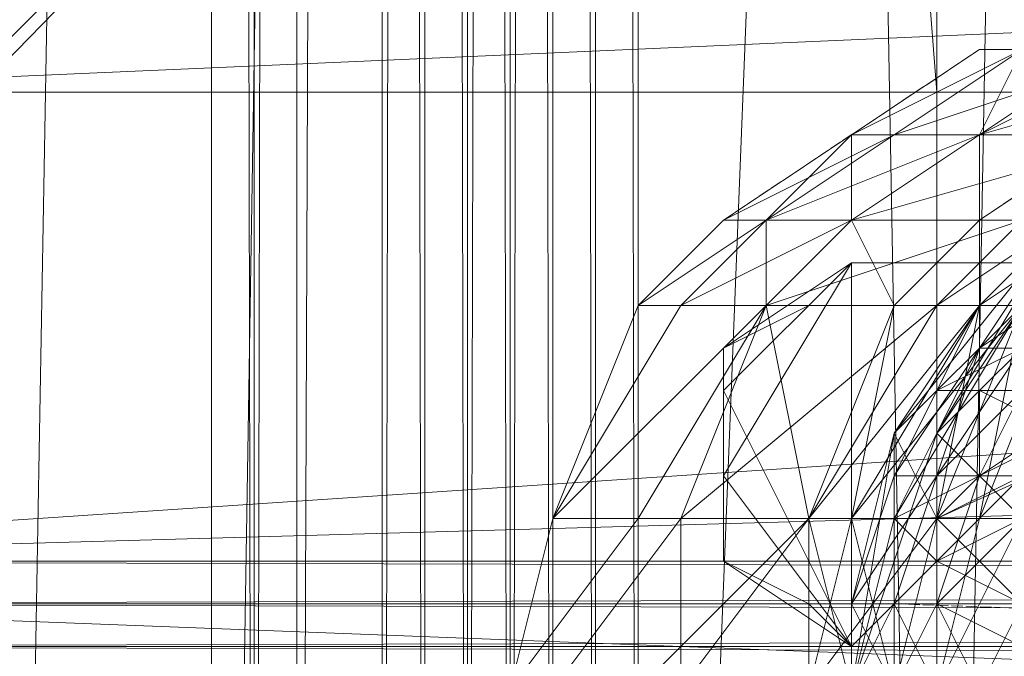
# Model space of a CAD drawing. Units: inches. Extents: x 15650 to 30644, y -6561 to 2855.
# Drawn here: x 23671 to 23740, y -3161 to -3117 of the extents above; entities that cross this region are included whole.
import ezdxf

# ---------------------------------------------------------------- set-up
doc = ezdxf.new("R2010")
doc.units = ezdxf.units.IN
doc.header["$MEASUREMENT"] = 0
doc.linetypes.add('PDF_IMPORT', pattern=[1, 0.8, -0.2])
doc.layers.add('МАФЫ НАШИ', color=250, linetype='Continuous', lineweight=25)

# ---------------------------------------------------------------- blocks, each defined once
blk = doc.blocks.new('ьгнл7г')
at = {"layer": 'МАФЫ НАШИ', "lineweight": 13}
for points in [[(23669.431, -1805.769), (23708.135, -1805.769), (23696.226, -1805.769), (23708.135, -1805.769), (23699.203, -1805.769), (23702.181, -1805.769), (23702.181, -3306.281), (23705.158, -1805.769), (23702.181, -1805.769), (23708.135, -1805.769), (23705.158, -1805.769), (23714.09, -1805.769)], [(23773.634, -1805.769), (23714.09, -3306.281), (23773.634, -3306.281), (23761.725, -3306.281), (23773.634, -3306.281), (23734.93, -3306.281), (23714.09, -3306.281), (23708.135, -3306.281), (23705.158, -3306.281), (23714.09, -3306.281), (23711.112, -3306.281), (23711.112, -1805.769)], [(23708.135, -1805.769), (23711.112, -3306.281)], [(23708.135, -3306.281), (23708.135, -1805.769), (23708.135, -3306.281)], [(23714.09, -3306.281), (23708.135, -3306.281), (23714.09, -3306.281), (23708.135, -3306.281), (23714.09, -3306.281), (23708.135, -3306.281), (23708.135, -1805.769), (23708.135, -3306.281), (23708.135, -1805.769)], [(23705.158, -1805.769), (23708.135, -3306.281), (23705.158, -3306.281), (23705.158, -1805.769)], [(23702.181, -1805.769), (23705.158, -3306.281), (23702.181, -3306.281), (23702.181, -1805.769)], [(23699.203, -1805.769), (23702.181, -3306.281), (23699.203, -3306.281), (23699.203, -1805.769)], [(23696.226, -1805.769), (23699.203, -3306.281), (23696.226, -3306.281), (23696.226, -1805.769), (23669.431, -3306.281), (23696.226, -3306.281), (23684.317, -3306.281), (23699.203, -3306.281), (23708.135, -3306.281), (23702.181, -3306.281), (23705.158, -3306.281), (23705.158, -1805.769)], [(23708.135, -1805.769), (23705.158, -3306.281), (23708.135, -3306.281), (23708.135, -1805.769), (23708.135, -3306.281), (23708.135, -1805.769), (23708.135, -3306.281), (23734.93, -3306.281)], [(23687.295, -3306.281), (23684.317, -3306.281), (23684.317, -1805.769), (23684.317, -3306.281), (23693.249, -3312.236), (23696.226, -3312.236), (23684.317, -3306.281), (23687.295, -3303.304), (23690.272, -3309.259), (23684.317, -3306.281), (23690.272, -3312.236), (23681.34, -3306.281), (23687.295, -3315.213), (23678.363, -3309.259), (23684.317, -3318.19), (23678.363, -3315.213), (23681.34, -3318.19)], [(23699.203, -3306.281), (23702.181, -3306.281), (23699.203, -1805.769), (23699.203, -3306.281), (23696.226, -3306.281), (23699.203, -1805.769), (23696.226, -1805.769), (23696.226, -3306.281), (23690.272, -3306.281), (23696.226, -1805.769), (23690.272, -1805.769), (23687.295, -3306.281), (23690.272, -3306.281), (23690.272, -1805.769), (23690.272, -3306.281), (23690.272, -1805.769), (23687.295, -1805.769), (23687.295, -3306.281), (23684.317, -1805.769), (23687.295, -1805.769)], [(23684.317, -1805.769), (23684.317, -3306.281), (23684.317, -1805.769)], [(23684.317, -3306.281), (23684.317, -1805.769), (23684.317, -3306.281)], [(23684.317, -3306.281), (23684.317, -1805.769), (23684.317, -3306.281)], [(23776.611, -1805.769), (23764.702, -1805.769), (23752.793, -1805.769), (23761.725, -1805.769), (23734.93, -1805.769), (23734.93, -3306.281), (23708.135, -1805.769), (23734.93, -1805.769)], [(23708.135, -3306.281), (23708.135, -1805.769), (23708.135, -3306.281)], [(23708.135, -1805.769), (23708.135, -3306.281), (23708.135, -1805.769)], [(23714.09, -3306.281), (23714.09, -1805.769), (23714.09, -3306.281)], [(23770.656, -1805.769), (23770.656, -3306.281), (23767.679, -3306.281), (23776.611, -3306.281), (23764.702, -3306.281), (23752.793, -3306.281), (23761.725, -3306.281), (23734.93, -3306.281), (23761.725, -1805.769), (23761.725, -3306.281), (23764.702, -3306.281), (23761.725, -1805.769)], [(24794.816, -3157.421), (23630.728, -3157.421), (24794.816, -3160.398), (23633.705, -3160.398), (24791.839, -3163.375), (23633.705, -3160.398), (24794.816, -3160.398), (23630.728, -3157.421), (24794.816, -3157.421), (23633.705, -3160.398), (24794.816, -3160.398), (23636.682, -3163.375), (24791.839, -3163.375), (23636.682, -3163.375)], [(24791.839, -3163.375), (23636.682, -3163.375), (24791.839, -3163.375), (23636.682, -3163.375), (24791.839, -3163.375), (23636.682, -3163.375), (24794.816, -3160.398), (23633.705, -3160.398), (24794.816, -3157.421)], [(24732.294, -2037.991), (24779.93, -3121.695), (23645.614, -3121.695), (24779.93, -3121.695), (24797.793, -3154.444), (23627.75, -3154.444), (23687.295, -3080.014), (24738.249, -3080.014), (23627.75, -3154.444), (24797.793, -3154.444), (24738.249, -3080.014), (24735.272, -2032.037), (24735.272, -3077.036), (23693.249, -3074.059), (24732.294, -3074.059), (23696.226, -3074.059), (24732.294, -3074.059), (23696.226, -3074.059), (23645.614, -1987.379)], [(23645.614, -3121.695), (23734.93, -3121.695), (23734.93, -1987.379), (23645.614, -1987.379), (23734.93, -3121.695), (23734.93, -1987.379), (23734.93, -3121.695), (23645.614, -3121.695), (23734.93, -3121.695), (23734.93, -1987.379), (23734.93, -3121.695), (23645.614, -1987.379), (23734.93, -1987.379), (23645.614, -1987.379)], [(23645.614, -3121.695), (23734.93, -3121.695), (23645.614, -3121.695)], [(23645.614, -1987.379), (23734.93, -1987.379), (23734.93, -3121.695), (23645.614, -3121.695)], [(24779.93, -3121.695), (24732.294, -3074.059), (24735.272, -3077.036), (24738.249, -3080.014), (24797.793, -3154.444), (23627.75, -3154.444), (24738.249, -3080.014), (23687.295, -3080.014), (23627.75, -3154.444), (24797.793, -3154.444)], [(24779.93, -3121.695), (23645.614, -3121.695), (24779.93, -3121.695), (24690.613, -3121.695), (24690.613, -1987.379)], [(23606.91, -3181.239), (23720.044, -3068.105), (23717.067, -3065.128), (23606.91, -3181.239)], [(23606.91, -3181.239), (23720.044, -3068.105), (23606.91, -3181.239)], [(23609.887, -3181.239), (23720.044, -3068.105), (23609.887, -3181.239)], [(23606.91, -3181.239), (23720.044, -3068.105), (23717.067, -3065.128), (23606.91, -3181.239)], [(23606.91, -3181.239), (23720.044, -3068.105), (23606.91, -3181.239)], [(23609.887, -3181.239), (23720.044, -3068.105), (23609.887, -3181.239)], [(23824.246, -3163.375), (23734.93, -3163.375), (23815.315, -3163.375), (23725.998, -3163.375), (23803.406, -3163.375), (23714.09, -3163.375), (23797.451, -3163.375), (23705.158, -3163.375), (23714.09, -3151.467), (23708.135, -3151.467), (23705.158, -3163.375), (23708.135, -3151.467), (23705.158, -3163.375), (23708.135, -3151.467), (23717.067, -3136.581), (23708.135, -3151.467), (23723.021, -3136.581), (23717.067, -3136.581), (23728.976, -3130.626), (23723.021, -3136.581), (23740.884, -3130.626), (23728.976, -3130.626), (23749.816, -3124.672)], [(23740.884, -3136.581), (23737.907, -3136.581), (23743.862, -3130.626), (23737.907, -3130.626), (23737.907, -3136.581), (23731.953, -3136.581), (23737.907, -3130.626), (23728.976, -3130.626), (23731.953, -3136.581), (23723.021, -3136.581), (23725.998, -3151.467), (23714.09, -3151.467), (23714.09, -3163.375)], [(23708.135, -3163.375), (23708.135, -3151.467), (23717.067, -3151.467), (23708.135, -3163.375)], [(23717.067, -3163.375), (23717.067, -3151.467), (23725.998, -3151.467), (23717.067, -3163.375)], [(23728.976, -3163.375), (23725.998, -3151.467), (23728.976, -3151.467), (23728.976, -3163.375)], [(23746.839, -3118.717), (23737.907, -3124.672), (23740.884, -3118.717), (23728.976, -3124.672), (23737.907, -3124.672), (23728.976, -3130.626), (23728.976, -3124.672), (23723.021, -3130.626), (23728.976, -3130.626), (23723.021, -3136.581), (23723.021, -3130.626), (23714.09, -3136.581), (23723.021, -3136.581), (23714.09, -3151.467), (23714.09, -3136.581), (23708.135, -3151.467)], [(23749.816, -3124.672), (23737.907, -3124.672), (23728.976, -3130.626), (23723.021, -3130.626), (23717.067, -3136.581), (23714.09, -3136.581), (23720.044, -3130.626), (23723.021, -3130.626), (23728.976, -3124.672), (23720.044, -3130.626), (23731.953, -3124.672), (23728.976, -3124.672), (23737.907, -3118.717), (23740.884, -3118.717)], [(23764.702, -3160.398), (23728.976, -3160.398), (23725.998, -3157.421), (23720.044, -3154.444), (23720.044, -3148.489), (23720.044, -3142.535), (23720.044, -3139.558), (23725.998, -3136.581), (23728.976, -3133.603), (23755.77, -3133.603)], [(23743.862, -3130.626), (23731.953, -3145.512), (23737.907, -3136.581), (23731.953, -3148.489), (23731.953, -3145.512), (23728.976, -3157.421), (23731.953, -3148.489), (23734.93, -3148.489), (23728.976, -3157.421), (23731.953, -3157.421), (23734.93, -3148.489), (23731.953, -3157.421), (23734.93, -3157.421), (23734.93, -3148.489), (23737.907, -3148.489), (23734.93, -3157.421), (23737.907, -3148.489), (23740.884, -3151.467), (23734.93, -3157.421), (23740.884, -3160.398)], [(23731.953, -3163.375), (23728.976, -3163.375), (23731.953, -3151.467), (23734.93, -3154.444), (23734.93, -3151.467), (23740.884, -3151.467), (23734.93, -3154.444), (23740.884, -3154.444)], [(23743.862, -3145.512), (23737.907, -3148.489), (23740.884, -3148.489), (23734.93, -3151.467), (23731.953, -3151.467), (23734.93, -3151.467), (23737.907, -3148.489), (23731.953, -3151.467), (23734.93, -3145.512), (23743.862, -3130.626)], [(23767.679, -3121.695), (23785.542, -3118.717), (23803.406, -3121.695), (23767.679, -3121.695), (23752.793, -3130.626), (23803.406, -3121.695), (23815.315, -3130.626), (23752.793, -3130.626), (23743.862, -3145.512), (23737.907, -3142.535), (23746.839, -3142.535), (23743.862, -3145.512), (23743.862, -3151.467)], [(23764.702, -3160.398), (23728.976, -3160.398), (23755.77, -3133.603), (23728.976, -3133.603), (23728.976, -3160.398), (23720.044, -3148.489), (23728.976, -3133.603), (23720.044, -3142.535), (23720.044, -3148.489), (23720.044, -3154.444), (23728.976, -3160.398), (23725.998, -3157.421), (23720.044, -3154.444), (23720.044, -3148.489), (23728.976, -3160.398)], [(23743.862, -3130.626), (23737.907, -3139.558), (23734.93, -3145.512), (23728.976, -3163.375), (23731.953, -3163.375), (23728.976, -3151.467), (23731.953, -3151.467), (23731.953, -3163.375), (23728.976, -3163.375), (23818.292, -3163.375)], [(23731.953, -3148.489), (23737.907, -3139.558), (23737.907, -3136.581), (23743.862, -3130.626), (23737.907, -3136.581), (23746.839, -3130.626)], [(23734.93, -3121.695), (23734.93, -3121.695)], [(23734.93, -3121.695), (23734.93, -3121.695)], [(23734.93, -3121.695), (23734.93, -3121.695)], [(23734.93, -3121.695), (23734.93, -3121.695)], [(23743.862, -3130.626), (23749.816, -3127.649), (23758.748, -3121.695), (23743.862, -3130.626), (23737.907, -3136.581), (23746.839, -3130.626), (23737.907, -3136.581), (23740.884, -3136.581), (23746.839, -3130.626), (23773.634, -3130.626), (23740.884, -3136.581), (23767.679, -3136.581), (23773.634, -3130.626), (23776.611, -3130.626), (23767.679, -3136.581), (23764.702, -3145.512), (23776.611, -3130.626)], [(23728.976, -3133.603), (23725.998, -3136.581), (23720.044, -3139.558), (23725.998, -3136.581), (23728.976, -3133.603), (23720.044, -3139.558), (23720.044, -3142.535), (23720.044, -3139.558), (23728.976, -3133.603), (23720.044, -3142.535), (23728.976, -3160.398), (23728.976, -3133.603), (23755.77, -3133.603), (23728.976, -3160.398), (23764.702, -3160.398), (23785.542, -3124.672), (23770.656, -3127.649)], [(23728.976, -3124.672), (23728.976, -3124.672)], [(23731.953, -3124.672), (23731.953, -3124.672)], [(23737.907, -3124.672), (23737.907, -3124.672)], [(23737.907, -3124.672), (23737.907, -3124.672)], [(23723.021, -3130.626), (23723.021, -3130.626)], [(23723.021, -3130.626), (23723.021, -3130.626)], [(23728.976, -3130.626), (23728.976, -3130.626)], [(23728.976, -3130.626), (23728.976, -3130.626)], [(23734.93, -3145.512), (23734.93, -3142.535), (23737.907, -3139.558), (23740.884, -3136.581), (23743.862, -3130.626), (23740.884, -3136.581), (23746.839, -3133.603), (23743.862, -3130.626), (23746.839, -3133.603), (23752.793, -3136.581), (23746.839, -3133.603), (23752.793, -3136.581), (23755.77, -3133.603), (23752.793, -3142.535), (23752.793, -3136.581), (23752.793, -3142.535), (23749.816, -3136.581), (23746.839, -3142.535), (23743.862, -3139.558), (23749.816, -3136.581), (23746.839, -3133.603), (23743.862, -3139.558), (23740.884, -3136.581)], [(23728.976, -3133.603), (23728.976, -3133.603)], [(23728.976, -3133.603), (23728.976, -3133.603)], [(23708.135, -3151.467), (23714.09, -3136.581), (23708.135, -3151.467)], [(23714.09, -3136.581), (23714.09, -3136.581)], [(23714.09, -3136.581), (23714.09, -3136.581)], [(23717.067, -3136.581), (23717.067, -3136.581)], [(23723.021, -3136.581), (23723.021, -3136.581)], [(23723.021, -3136.581), (23723.021, -3136.581)], [(23737.907, -3151.467), (23734.93, -3163.375), (23734.93, -3151.467), (23725.998, -3163.375), (23734.93, -3163.375), (23734.93, -3151.467), (23731.953, -3163.375), (23731.953, -3151.467), (23734.93, -3151.467), (23767.679, -3136.581), (23761.725, -3151.467), (23764.702, -3145.512), (23761.725, -3163.375), (23761.725, -3151.467)], [(23725.998, -3136.581), (23725.998, -3136.581)], [(23725.998, -3136.581), (23725.998, -3136.581)], [(23731.953, -3145.512), (23737.907, -3136.581)], [(23731.953, -3136.581), (23731.953, -3136.581)], [(23734.93, -3136.581), (23734.93, -3136.581)], [(23737.907, -3136.581), (23737.907, -3136.581)], [(23737.907, -3136.581), (23737.907, -3136.581)], [(23737.907, -3136.581), (23737.907, -3136.581)], [(23737.907, -3136.581), (23737.907, -3136.581)], [(23720.044, -3139.558), (23720.044, -3139.558)], [(23737.907, -3139.558), (23737.907, -3139.558)], [(23737.907, -3139.558), (23737.907, -3139.558)], [(23720.044, -3148.489), (23720.044, -3142.535)], [(23731.953, -3151.467), (23734.93, -3145.512), (23734.93, -3142.535)], [(23734.93, -3142.535), (23734.93, -3142.535)], [(23737.907, -3142.535), (23737.907, -3142.535)], [(23728.976, -3163.375), (23731.953, -3157.421), (23731.953, -3154.444), (23731.953, -3151.467), (23734.93, -3145.512), (23731.953, -3154.444), (23728.976, -3163.375), (23731.953, -3163.375), (23734.93, -3163.375), (23734.93, -3157.421), (23737.907, -3163.375), (23740.884, -3157.421), (23734.93, -3157.421), (23737.907, -3163.375), (23734.93, -3163.375), (23734.93, -3157.421), (23734.93, -3163.375), (23731.953, -3157.421), (23731.953, -3163.375), (23734.93, -3163.375), (23731.953, -3163.375), (23743.862, -3163.375), (23734.93, -3163.375), (23821.269, -3163.375)], [(23731.953, -3145.512), (23731.953, -3145.512)], [(23734.93, -3145.512), (23734.93, -3145.512)], [(23734.93, -3145.512), (23734.93, -3145.512)], [(23731.953, -3148.489), (23731.953, -3148.489)], [(23734.93, -3148.489), (23734.93, -3148.489)], [(23737.907, -3148.489), (23737.907, -3148.489)], [(23737.907, -3148.489), (23737.907, -3148.489)], [(23708.135, -3151.467), (23708.135, -3151.467)], [(23708.135, -3151.467), (23708.135, -3151.467)], [(23728.976, -3151.467), (23725.998, -3163.375), (23725.998, -3151.467), (23714.09, -3163.375), (23725.998, -3163.375)], [(23714.09, -3151.467), (23714.09, -3151.467)], [(23717.067, -3151.467), (23717.067, -3151.467)], [(23725.998, -3151.467), (23725.998, -3151.467)], [(23725.998, -3151.467), (23725.998, -3151.467)], [(23728.976, -3151.467), (23728.976, -3151.467)], [(23728.976, -3151.467), (23728.976, -3151.467)], [(23731.953, -3151.467), (23731.953, -3151.467)], [(23731.953, -3151.467), (23731.953, -3151.467)], [(23731.953, -3151.467), (23731.953, -3151.467)], [(23734.93, -3151.467), (23734.93, -3151.467)], [(23734.93, -3151.467), (23734.93, -3151.467)], [(23737.907, -3151.467), (23737.907, -3151.467)], [(23740.884, -3154.444), (23734.93, -3154.444), (23740.884, -3157.421), (23734.93, -3157.421), (23734.93, -3154.444), (23731.953, -3157.421)], [(23734.93, -3154.444), (23731.953, -3154.444), (23734.93, -3154.444)], [(23731.953, -3154.444), (23731.953, -3154.444)], [(23794.474, -3157.421), (23639.659, -3157.421), (23794.474, -3157.421)], [(23794.474, -3157.421), (23639.659, -3157.421), (23794.474, -3157.421)], [(23725.998, -3157.421), (23725.998, -3157.421)], [(23725.998, -3157.421), (23725.998, -3157.421)], [(23728.976, -3157.421), (23728.976, -3157.421)], [(23731.953, -3157.421), (23731.953, -3157.421)], [(23728.976, -3160.398), (23728.976, -3160.398)], [(23728.976, -3160.398), (23728.976, -3160.398)]]:
    blk.add_lwpolyline(points, dxfattribs=at)
for points in [[(23684.317, -1805.769), (23684.317, -3306.281), (23708.135, -1805.769)], [(23714.09, -1805.769), (23714.09, -3306.281), (23711.112, -1805.769)], [(23645.614, -3121.695), (24732.294, -3074.059), (23645.614, -3121.695), (23645.614, -1987.379), (23645.614, -3121.695), (23612.864, -3139.558), (23612.864, -1969.515), (23687.295, -2029.059), (23687.295, -3080.014), (23612.864, -1969.515), (23612.864, -3139.558), (23687.295, -3080.014), (24735.272, -3077.036), (23690.272, -3077.036), (24735.272, -3077.036), (23687.295, -3080.014), (23612.864, -3139.558), (23612.864, -1969.515), (23687.295, -3080.014), (23687.295, -2029.059), (23612.864, -1969.515), (23612.864, -3139.558), (23645.614, -3121.695), (23645.614, -1987.379)], [(23737.907, -3118.717), (23728.976, -3124.672), (23740.884, -3118.717)], [(23740.884, -3118.717), (23731.953, -3124.672), (23749.816, -3118.717)], [(23749.816, -3118.717), (23737.907, -3124.672), (23758.748, -3118.717)], [(23749.816, -3118.717), (23737.907, -3118.717), (23752.793, -3118.717)], [(23645.614, -3121.695), (23627.75, -3154.444), (24779.93, -3121.695)], [(23645.614, -3121.695), (23627.75, -3154.444), (24779.93, -3121.695)], [(23731.953, -3124.672), (23723.021, -3130.626), (23737.907, -3124.672)], [(23746.839, -3124.672), (23737.907, -3130.626), (23737.907, -3124.672)], [(23720.044, -3130.626), (23714.09, -3136.581), (23723.021, -3130.626)], [(23740.884, -3130.626), (23734.93, -3136.581), (23743.862, -3130.626)], [(23746.839, -3130.626), (23746.839, -3133.603), (23737.907, -3139.558)], [(23743.862, -3130.626), (23737.907, -3136.581), (23746.839, -3130.626)], [(23723.021, -3136.581), (23717.067, -3151.467), (23734.93, -3136.581)], [(23731.953, -3136.581), (23728.976, -3151.467), (23725.998, -3151.467)], [(23734.93, -3136.581), (23725.998, -3151.467), (23737.907, -3136.581)], [(23731.953, -3145.512), (23740.884, -3136.581), (23734.93, -3151.467), (23731.953, -3145.512), (23731.953, -3151.467), (23728.976, -3163.375)], [(23737.907, -3136.581), (23734.93, -3151.467), (23728.976, -3151.467)], [(23737.907, -3136.581), (23728.976, -3151.467), (23740.884, -3136.581)], [(23740.884, -3136.581), (23731.953, -3151.467), (23734.93, -3145.512)], [(23740.884, -3136.581), (23737.907, -3151.467), (23734.93, -3151.467)], [(23743.862, -3136.581), (23740.884, -3151.467), (23737.907, -3151.467)], [(23737.907, -3139.558), (23740.884, -3139.558), (23734.93, -3148.489)], [(23740.884, -3139.558), (23734.93, -3148.489), (23740.884, -3142.535), (23746.839, -3142.535), (23737.907, -3148.489), (23740.884, -3142.535)], [(23737.907, -3142.535), (23740.884, -3139.558), (23734.93, -3142.535)], [(23740.884, -3139.558), (23743.862, -3139.558), (23737.907, -3139.558)], [(23737.907, -3148.489), (23737.907, -3142.535), (23734.93, -3145.512)], [(23746.839, -3163.375), (23761.725, -3151.467), (23734.93, -3151.467)], [(23740.884, -3151.467), (23740.884, -3163.375), (23734.93, -3163.375)], [(24797.793, -3154.444), (23630.728, -3157.421), (24794.816, -3157.421), (23627.75, -3154.444), (24794.816, -3157.421), (23630.728, -3157.421)], [(23725.998, -3157.421), (23720.044, -3154.444), (23728.976, -3160.398)], [(23636.682, -3163.375), (23794.474, -3163.375), (23639.659, -3157.421), (23794.474, -3157.421), (23794.474, -3163.375), (23794.474, -3157.421), (23794.474, -3163.375), (23639.659, -3157.421)], [(23636.682, -3163.375), (23794.474, -3163.375), (23639.659, -3157.421), (23794.474, -3157.421), (23794.474, -3163.375), (23794.474, -3157.421), (23794.474, -3163.375), (23639.659, -3157.421)], [(23728.976, -3157.421), (23731.953, -3163.375), (23728.976, -3163.375)], [(23731.953, -3157.421), (23731.953, -3163.375), (23734.93, -3157.421)]]:
    blk.add_lwpolyline(points, close=True, dxfattribs=at)
at = {"layer": 'МАФЫ НАШИ', "linetype": 'PDF_IMPORT', "lineweight": 13}
for points in [[(23720.044, -3130.626), (23737.907, -3118.717)], [(23737.907, -3130.626), (23755.77, -3118.717)], [(23720.044, -3142.535), (23720.044, -3154.444), (23720.044, -3139.558)], [(23734.93, -3151.467), (23734.93, -3157.421)], [(23731.953, -3157.421), (23818.292, -3160.398)]]:
    blk.add_lwpolyline(points, dxfattribs=at)

msp = doc.modelspace()

# ---------------------------------------------------------------- block references
at = {"layer": 'МАФЫ НАШИ'}
msp.add_blockref('ьгнл7г', (0, 0), dxfattribs=at)

doc.saveas('drawing.dxf')
